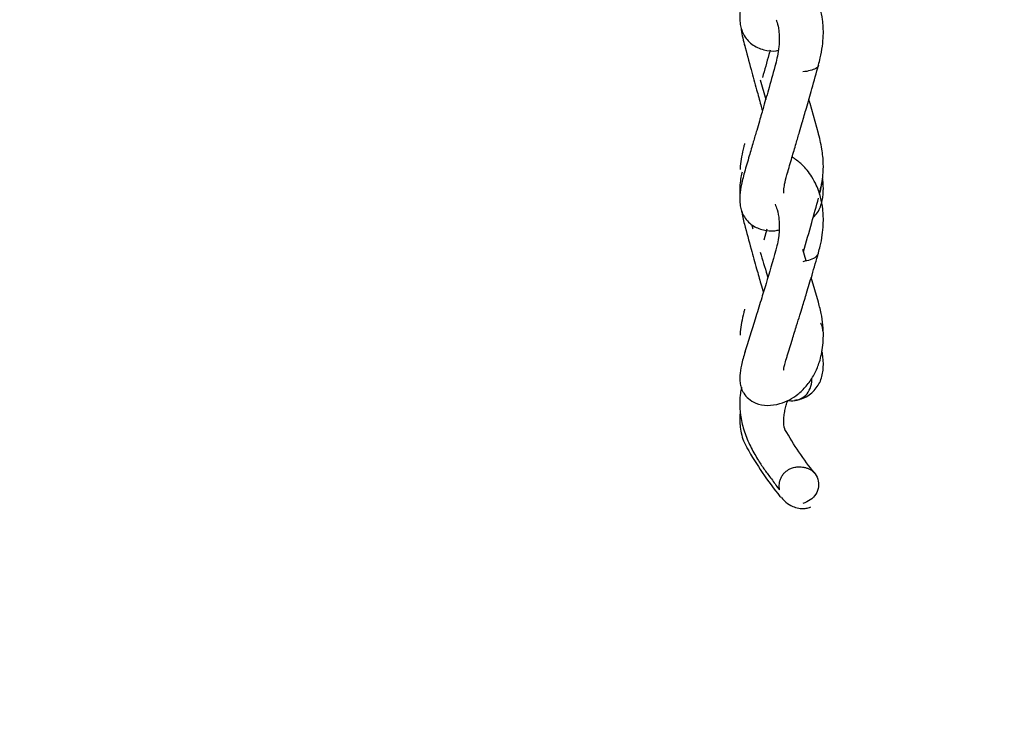
# Model space of a CAD drawing. Units: inches. Extents: x 0.3 to 16.7, y 0.3 to 10.7.
# Drawn here: x 13.9 to 14.2, y 2.1 to 2.3 of the extents above; entities that cross this region are included whole.
import ezdxf

# ---------------------------------------------------------------- set-up
doc = ezdxf.new("R2010")
doc.units = ezdxf.units.IN
doc.header["$MEASUREMENT"] = 0
doc.layers.add('FORMAT', color=7, linetype='Continuous')
doc.styles.add('SLDTEXTSTYLE0', font='TXT', dxfattribs={"width": 0.75})
doc.dimstyles.new('SLDDIMSTYLE0', dxfattribs={"dimtxt": 0.125, "dimasz": 0.13, "dimexe": 0, "dimexo": 0.0625, "dimgap": 0.03125, "dimtad": 0, "dimtih": 1, "dimtoh": 1, "dimlfac": 35, "dimrnd": 1e-09, "dimzin": 12, "dimdsep": 46, "dimtxsty": 'SLDTEXTSTYLE0', "dimsah": 1, "dimcen": 0.09, "dimadec": 0, "dimazin": 3, "dimtfac": 1, "dimtofl": 0, "dimtmove": 0, "dimatfit": 3, "dimfxl": 1, "dimfrac": 2, "dimtolj": 1, "dimtzin": 12, "dimarcsym": 0})

# ---------------------------------------------------------------- blocks, each defined once
blk = doc.blocks.new('_D_7')
at = {"layer": 'FORMAT'}
for p, q in [((12.5363889569, 3.4523488499), (12.5363889569, 1.8497529409)), ((15.7761965894, 3.4523545642), (15.7761965894, 1.8497529409)), ((12.5363889569, 1.9747529409), (13.9281770862, 1.9747529409)), ((15.7761965894, 1.9747529409), (14.4361631712, 1.9747529409))]:
    blk.add_line(p, q, dxfattribs=at)
for points in [[(12.5363889569, 1.9747529409), (12.6663889569, 1.9547529409), (12.6663889569, 1.9947529409)], [(15.7761965894, 1.9747529409), (15.6461965894, 1.9947529409), (15.6461965894, 1.9547529409)]]:
    blk.add_solid(points, dxfattribs=at)
at = {"layer": 'FORMAT', "insert": (13.9281770862, 2.0366676691), "char_height": 0.125, "attachment_point": 1, "style": 'SLDTEXTSTYLE0'}
blk.add_mtext('113.39', dxfattribs=at)

msp = doc.modelspace()

# ---------------------------------------------------------------- linework, layer by layer
at = {"color": 7, "linetype": 'Continuous', "lineweight": 25}
for p, q in [((14.0941350947, 2.2733945667), (14.0955629251, 2.2684592213)), ((14.1086925904, 2.260012404), (14.106603108, 2.2674851213)), ((14.0958238626, 2.2362455144), (14.0950525904, 2.2335074791)), ((14.1056286009, 2.2283158787), (14.1047661096, 2.2311520515)), ((14.095991683, 2.224444398), (14.0960755169, 2.2241587716)), ((14.1086708366, 2.2180457822), (14.1068841606, 2.2241388417))]:
    msp.add_line(p, q, dxfattribs=at)
for points, knots in [([(14.10867129578239, 2.277077704834939), (14.1088339410244, 2.277665016831115), (14.10925271201694, 2.279177198955364), (14.10968552880849, 2.281675406765898), (14.10991731244735, 2.28427217800296), (14.10990384382246, 2.28647689145933), (14.10968839612307, 2.288771200012697), (14.10924727499163, 2.290847473607073), (14.10851727143494, 2.292929864009957), (14.10757886438022, 2.294855280863765), (14.1063034500248, 2.296680866143014), (14.10486269758846, 2.298165939208807), (14.10351826840948, 2.299192315439289), (14.10263023194235, 2.299766995739874), (14.10217919469472, 2.299973034328593), (14.10216757898293, 2.299978340508686)], [0, 0, 0, 0, 0.0684296576051708, 0.1761893264100607, 0.2701700302883612, 0.3489836617557038, 0.4164758111421881, 0.5266181353207425, 0.5907804445121403, 0.6746372347398234, 0.7802504800349365, 0.862340615337507, 0.9350951176031579, 0.9983284830426448, 1, 1, 1, 1]), ([(14.09036884536393, 2.29630483172354), (14.09003757142749, 2.295075209883654), (14.08943817550904, 2.292850373484011), (14.08903912899481, 2.290012375205331), (14.08907521791576, 2.287847730776414), (14.08943223733018, 2.286113609373618), (14.08998684535567, 2.284702427905881), (14.09087109299456, 2.283369968710367), (14.09243503193541, 2.281878098528633), (14.0949270059247, 2.280773395484487), (14.09733198935835, 2.280448122477413), (14.09852168753695, 2.280713873817621), (14.09869587145136, 2.280752782516928)], [0, 0, 0, 0, 0.1512489414774178, 0.2736647475597519, 0.3856178962047006, 0.4517147703174116, 0.5251794097258866, 0.6045054358358636, 0.6834773311251038, 0.8365504884840114, 0.9760693289806025, 1, 1, 1, 1]), ([(14.09815213247894, 2.288273191791389), (14.09818786049585, 2.288193610580525), (14.0984241170497, 2.287667368593066), (14.09867289838696, 2.28658718594638), (14.0988874902515, 2.285096340156849), (14.09896283512142, 2.283524010204978), (14.09885527253948, 2.28152411986224), (14.09853096408967, 2.279350400490436), (14.0981550635371, 2.277949926569621), (14.09798178578754, 2.277304354309441)], [0, 0, 0, 0, 0.0312817111425136, 0.2068547294525206, 0.3145150302172533, 0.4517247343994745, 0.620872657950556, 0.825234806971392, 1, 1, 1, 1]), ([(14.08938647660579, 2.286514140997513), (14.08940706680291, 2.286299118972648), (14.08955784157413, 2.284724588314943), (14.0899870017316, 2.283129777080386), (14.09035755465548, 2.281752757439313)], [0, 0, 0, 0, 0.1365626155402946, 1, 1, 1, 1]), ([(14.09023940938358, 2.282223289369121), (14.0907960745863, 2.280123679291095), (14.09179899955511, 2.276340882447), (14.09317270011241, 2.271317801071418), (14.09411059757519, 2.267909341217814), (14.09458852616116, 2.266177464822765), (14.09472075010119, 2.265698323111405)], [0, 0, 0, 0, 0.3793887500742425, 0.6835319479013333, 0.9124458047313215, 1, 1, 1, 1]), ([(14.09661751514752, 2.280768169486605), (14.09652050425019, 2.280410822768125), (14.09590861234531, 2.278156874291326), (14.09527775456001, 2.275880476253465), (14.09474691457092, 2.273964984144536)], [0, 0, 0, 0, 0.1585425408602194, 1, 1, 1, 1]), ([(14.09805887732364, 2.277497813901435), (14.09750383891892, 2.275489706519703), (14.09650285005196, 2.271868167693402), (14.09512847959455, 2.267094549049374), (14.09409556711706, 2.263544677938981), (14.09323866832553, 2.260616166634526), (14.09238906378976, 2.25771580638336), (14.09137134668107, 2.254236681239035), (14.09065001617925, 2.251741043687715), (14.0902605600287, 2.250393615024393)], [0, 0, 0, 0, 0.2170803175610105, 0.3914953979176525, 0.523225045647113, 0.6091618097934268, 0.7168360859444426, 0.8471159507857202, 0.9999999999999999, 0.9999999999999999, 0.9999999999999999, 0.9999999999999999]), ([(14.10091605085554, 2.250022241365795), (14.10130567483887, 2.251366133218284), (14.10202755111264, 2.253856030361065), (14.10304563853445, 2.257329848813256), (14.10389463506491, 2.26022934709761), (14.10475021916127, 2.263158844743647), (14.10578198505183, 2.266714405305042), (14.1071558843041, 2.271500041526112), (14.10815874501482, 2.275132641529969), (14.10871513273932, 2.27714801019339)], [0, 0, 0, 0, 0.1526000817459743, 0.2827299732665114, 0.3903897372503124, 0.4763819123322373, 0.6079646781793229, 0.7824985680468682, 1, 1, 1, 1]), ([(14.10864550920548, 2.276982861469732), (14.10864936929313, 2.276967138397761), (14.10871247393751, 2.276710097896552), (14.10807843595395, 2.276224165461243), (14.10675551426472, 2.275646075255454), (14.10544332638963, 2.275459203451691), (14.10478724994652, 2.275365770041233)], [0, 0, 0, 0, 0.0212564608640075, 0.3475002445112104, 0.6737588215546118, 1, 1, 1, 1]), ([(14.10660310797337, 2.267485121292468), (14.10657398800479, 2.267589746808136), (14.1064748577504, 2.267945913194584), (14.10637309692412, 2.268294717855595), (14.10630122880903, 2.268541059541674)], [0, 0, 0, 0, 0.293754603603641, 1, 1, 1, 1]), ([(14.10887873230582, 2.245231025033008), (14.10893039549567, 2.24537410617907), (14.10908632505135, 2.245805952907813), (14.10930793598162, 2.246627971073524), (14.10960353091462, 2.247941740981682), (14.10987517761375, 2.249910373469538), (14.1099495169324, 2.252746046780932), (14.10959074366398, 2.256419512376587), (14.10894591455861, 2.258990588587564), (14.10859581672613, 2.260386506050184)], [0, 0, 0, 0, 0.0314104793558864, 0.0948029361753625, 0.1735179500897794, 0.305379983557957, 0.4893183261071124, 0.722734991913708, 1, 1, 1, 1]), ([(14.09028630926294, 2.257524055386011), (14.09021931625709, 2.257271221533307), (14.08993023580588, 2.256180222207524), (14.08953781964858, 2.254283981719639), (14.08921927957985, 2.252371004468136), (14.08917690385581, 2.251343567884087), (14.08916570773116, 2.251072108025402)], [0, 0, 0, 0, 0.1186329805358459, 0.511911282432779, 0.8710416814490337, 0.9999999999999999, 0.9999999999999999, 0.9999999999999999, 0.9999999999999999]), ([(14.10866611408906, 2.230345798231694), (14.1088200110258, 2.230874109552101), (14.10922573154673, 2.232266903643119), (14.10965425572883, 2.234644923467313), (14.10990012106518, 2.237157896433343), (14.10991597314047, 2.239310139795649), (14.10974668923256, 2.241635586765757), (14.10934802669407, 2.243805305316859), (14.10868537472073, 2.245940770525251), (14.10789323167558, 2.247811527928085), (14.10684164234992, 2.249641355456827), (14.10560405288363, 2.251249593831937), (14.10409425015611, 2.25282682838043), (14.10286757259264, 2.25364889000355), (14.10211605904881, 2.254152519043523)], [0, 0, 0, 0, 0.0632220920708933, 0.1666732338620902, 0.2559841016442686, 0.3298532379466467, 0.393358471683486, 0.5044574868637901, 0.5678519856440458, 0.6417955974121136, 0.7332876587721244, 0.8111176364259726, 0.8842828314093933, 0.9999999999999999, 0.9999999999999999, 0.9999999999999999, 0.9999999999999999]), ([(14.09037556441793, 2.250807738256), (14.09004731954112, 2.249619266866766), (14.08945564037575, 2.24747698283031), (14.08904919210878, 2.244774933032408), (14.08906551374117, 2.242680331556579), (14.089417369256, 2.240969230272273), (14.08999437830841, 2.239554220820958), (14.0909249282273, 2.238241124420932), (14.09248287669395, 2.236880585410986), (14.09486031027173, 2.235908269735257), (14.09726008692333, 2.235658653058742), (14.0985552491493, 2.235972030617691), (14.09890774726019, 2.236057321089658)], [0, 0, 0, 0, 0.1494864392942616, 0.2694574017243037, 0.379051938689437, 0.4454047386423339, 0.5202343430923517, 0.6015741941135774, 0.6792704915040865, 0.8193382343789435, 0.9508301509915007, 1, 1, 1, 1]), ([(14.08967609352934, 2.250404303438133), (14.08959784709806, 2.250120027217203), (14.08936207368924, 2.249263441523082), (14.08916627498255, 2.24774996220965), (14.08904416713188, 2.24615286328925), (14.08909745134098, 2.245139024509179), (14.08911721857277, 2.24476291334043)], [0, 0, 0, 0, 0.161264330922998, 0.4859242830376578, 0.8092895808161825, 1, 1, 1, 1]), ([(14.10002351357657, 2.245204911090247), (14.10002706087402, 2.245237906078652), (14.10003489756181, 2.245310798590882), (14.10004899024002, 2.24628005282495), (14.10033827927393, 2.247927597160555), (14.10078372891959, 2.249527559532743), (14.10102937727382, 2.250409877270282)], [0, 0, 0, 0, 0.1834544802777113, 0.4052875480204432, 0.6720389465163948, 1, 1, 1, 1]), ([(14.10736939827359, 2.239131846969572), (14.10775528392718, 2.2395355651584), (14.10887753897482, 2.240709681819681), (14.1097164724549, 2.243270458059476), (14.10994807772763, 2.246024301337071), (14.10986905388366, 2.247874378919097), (14.10972797966792, 2.248711303495521), (14.10969988285541, 2.24887798819253)], [0, 0, 0, 0, 0.1665868734245265, 0.4844776109958957, 0.7803604321085859, 0.9562558492649252, 1, 1, 1, 1]), ([(14.10895316195503, 2.244991398237132), (14.10915056463793, 2.245731794558292), (14.10954185769861, 2.24719941363197), (14.1096760197416, 2.248526314232514), (14.1097424986338, 2.249183809303512)], [0, 0, 0, 0, 0.5044880748957721, 1, 1, 1, 1]), ([(14.10495309567501, 2.230537175794484), (14.10564526278875, 2.232987107117622), (14.10691335089753, 2.237475515648631), (14.10814653706363, 2.241918745177663), (14.1087066068245, 2.243936703672682)], [0, 0, 0, 0, 0.5458351899592204, 1, 1, 1, 1]), ([(14.09788428442787, 2.242407284025329), (14.09806185065596, 2.241993228426877), (14.09853069371846, 2.240899962568225), (14.09883952557675, 2.239034930486303), (14.09894764984511, 2.237236316901184), (14.09891904976963, 2.235731984596195), (14.09873994644843, 2.233965148301051), (14.0984190683766, 2.232233634877273), (14.09812452757248, 2.231163772553745), (14.09800602681566, 2.230733341546332)], [0, 0, 0, 0, 0.1338702780245344, 0.3534689664867091, 0.4582890827388456, 0.571531890707704, 0.7127448803679716, 0.8844304469756441, 1, 1, 1, 1]), ([(14.08951735053127, 2.240860037601627), (14.08953657374016, 2.240713545611873), (14.08970790947525, 2.23940786803829), (14.0900563183808, 2.238128912085482), (14.09036563715042, 2.236993450059602)], [0, 0, 0, 0, 0.112196144529108, 1, 1, 1, 1]), ([(14.09024696963907, 2.237460333826832), (14.09080391995813, 2.235387302526247), (14.09180734144009, 2.231652455685144), (14.09318138246732, 2.226713389046749), (14.09419318644547, 2.223105637528217), (14.09474477350409, 2.221149206501755), (14.09495082200968, 2.220418370484101)], [0, 0, 0, 0, 0.3616979605074533, 0.6516478959351348, 0.8698710759373813, 1, 1, 1, 1]), ([(14.09201776324976, 2.237373407796221), (14.09209086501773, 2.237137314358509), (14.09220362570559, 2.236773136320469), (14.09231994210153, 2.236398069119446), (14.09236085159505, 2.236266154705284)], [0, 0, 0, 0, 0.6482912560644857, 1, 1, 1, 1]), ([(14.09808064751187, 2.230972974364434), (14.09726837590942, 2.228181155693055), (14.09605033936939, 2.223994702363131), (14.09431407782358, 2.2183237584907), (14.09250900016515, 2.2125043046982), (14.09115737212159, 2.208143799452838), (14.09028591726464, 2.205332387324371)], [0, 0, 0, 0, 0.316611142688713, 0.4747721570130773, 0.6613621943114436, 1, 1, 1, 1]), ([(14.09416153506683, 2.230459660666044), (14.09474286244207, 2.228586997793157), (14.0953599006711, 2.226599297519828), (14.0959571192131, 2.224562289088758), (14.09599168301001, 2.224444397997363)], [0, 0, 0, 0, 0.9421253787676729, 1, 1, 1, 1]), ([(14.10089052368206, 2.204639970834413), (14.10132174613314, 2.206032876798226), (14.10209856560165, 2.208542107168192), (14.10315815074145, 2.21194525828251), (14.10398792321533, 2.214621303022973), (14.10481680604664, 2.217306640364223), (14.10582969510939, 2.220617113865198), (14.10718135568281, 2.22509727198964), (14.10815714392814, 2.228475213552094), (14.10869350095729, 2.230331951127849)], [0, 0, 0, 0, 0.1688160223705318, 0.3041111900400522, 0.4058943035141375, 0.4851170438109128, 0.6189015392301721, 0.7905233648685754, 0.9999999999999999, 0.9999999999999999, 0.9999999999999999, 0.9999999999999999]), ([(14.10863877951393, 2.230175955649871), (14.10848054575505, 2.229869139974847), (14.10815982051465, 2.229247252889385), (14.10673202945738, 2.228490360078029), (14.1054354983164, 2.228242150160854), (14.1047872500316, 2.228118048511464)], [0, 0, 0, 0, 0.3274650674849203, 0.6637415001460475, 1, 1, 1, 1]), ([(14.09039952422379, 2.205713062938912), (14.09006381255084, 2.204564786522706), (14.08944145617801, 2.202436063565006), (14.08905908486155, 2.199928255788097), (14.08909718636963, 2.198137509424998), (14.08933644744964, 2.196980378691422), (14.08968976880711, 2.19605818751744), (14.0902222586021, 2.195081102920151), (14.0912736730473, 2.193857149610442), (14.09328167341543, 2.192685551127998), (14.09595827639507, 2.192183842056768), (14.09892010250962, 2.192593121104943), (14.10148037399288, 2.193660046263167), (14.10366308345688, 2.195103761395273), (14.1057069297847, 2.197066899452223), (14.10732308111844, 2.199380467260221), (14.10834237616068, 2.201482628696355), (14.1089923867485, 2.20328045465897), (14.10948266289316, 2.205149716861514), (14.10981655391451, 2.207307393204601), (14.10994302540064, 2.209741545095146), (14.10981546316651, 2.212397510646663), (14.10937929276675, 2.215396656786902), (14.1088512062368, 2.217368308508144), (14.10857333400414, 2.218405765884416)], [0, 0, 0, 0, 0.066216839204075, 0.1227555524180185, 0.1669461479892, 0.197142052054024, 0.2151377541023525, 0.2325985985537959, 0.2704779881740214, 0.3171369672569452, 0.379352455729164, 0.4437798352988847, 0.4967743480102546, 0.5467054431021072, 0.6055540732810184, 0.6640152897098325, 0.7060830058232783, 0.7335360601877545, 0.7672656365718091, 0.8082973961277454, 0.8466746735342924, 0.8916987437445928, 0.9430132939041995, 1, 1, 1, 1]), ([(14.09028989016758, 2.216265025295574), (14.09021786968107, 2.215996534602287), (14.08992790570729, 2.214915555673651), (14.08954131901526, 2.213035224922937), (14.0892273088211, 2.211127901767679), (14.08918234011716, 2.210085808778569), (14.08916958417715, 2.209790205959276)], [0, 0, 0, 0, 0.1282425230765362, 0.5163213052326944, 0.8627984380478859, 1, 1, 1, 1]), ([(14.10976210597774, 2.210824397429405), (14.1097663375636, 2.211074715085374), (14.10977644834935, 2.211672814302271), (14.10950224327025, 2.212356896018121), (14.10923466981419, 2.212735243983603), (14.10918742572632, 2.212802046964693)], [0, 0, 0, 0, 0.3721242658558045, 0.8891391665306131, 1, 1, 1, 1]), ([(14.09995845168658, 2.201146370278168), (14.09996771479171, 2.201133512177901), (14.10005486165897, 2.201012543761573), (14.10007334775571, 2.201778585148699), (14.10044364258611, 2.203148163299992), (14.10080549064802, 2.204347939187125), (14.10100438276372, 2.205007403723966)], [0, 0, 0, 0, 0.0449645801855631, 0.4230247037257266, 0.6828618156050662, 1, 1, 1, 1]), ([(14.10274375408225, 2.193671984715629), (14.10319161226966, 2.1937135114695), (14.10478319553099, 2.193861087841251), (14.10717996827873, 2.195340789047368), (14.10918230348039, 2.197932355819676), (14.10998102160469, 2.201149449749518), (14.10992249274162, 2.203836903972302), (14.10962623635256, 2.205497698283713), (14.10955480554714, 2.205898134796412)], [0, 0, 0, 0, 0.0822784880969176, 0.2923985049359661, 0.5039602036655358, 0.7120719453086615, 0.9305772512967341, 0.9999999999999999, 0.9999999999999999, 0.9999999999999999, 0.9999999999999999]), ([(14.08957922919507, 2.196800617443138), (14.08953523160318, 2.196657759512763), (14.08935867308705, 2.196084483041923), (14.08914361376255, 2.194609015712656), (14.0890017891127, 2.192159992337635), (14.08933779515617, 2.188934147888829), (14.09031190079887, 2.185311462809144), (14.091858187186, 2.181764407872777), (14.09361586222188, 2.178730195323191), (14.09505574702691, 2.176605836897777), (14.09613594269714, 2.175106070142957), (14.09702286946882, 2.173912349561867), (14.0979422578691, 2.172687738364172), (14.09874006231159, 2.17158294242838), (14.09903813337696, 2.171144953361483), (14.09896794195585, 2.171468801488587), (14.09890992279314, 2.172098092007834), (14.09892029147855, 2.172745567205659), (14.09904741860362, 2.173509814371049), (14.09933236037914, 2.174323548909834), (14.09978637320147, 2.175094130030688), (14.10049447225599, 2.175879849150326), (14.10140774721406, 2.176502431986855), (14.10252979359013, 2.176918174753247), (14.10372611081831, 2.17709794233797), (14.10487478144104, 2.177002940046239), (14.10586028583106, 2.176721162530626), (14.10653173519309, 2.176433541167652), (14.10704103835679, 2.17614787229412), (14.10718925085725, 2.17605067631167), (14.10726326543544, 2.176002138437874)], [0, 0, 0, 0, 0.0121357655551402, 0.048699773475055, 0.1051401320151219, 0.1752255081387837, 0.2526140077329735, 0.3289099242705122, 0.4002775990531767, 0.4584591828667948, 0.4869406518934095, 0.5223984863695742, 0.5644861122671413, 0.6113585693287793, 0.6572196805978695, 0.7024369101382744, 0.7247728537027915, 0.7451060766073586, 0.7637183268010523, 0.7815248563759287, 0.7994144339523211, 0.8161528591297197, 0.8434647109311318, 0.8633289435453895, 0.88580998936686, 0.914680903411726, 0.9316935518371301, 0.951572797048729, 0.9758163516032381, 1, 1, 1, 1]), ([(14.10107180881131, 2.19358320379343), (14.10130999707135, 2.193537625282539), (14.10231896067972, 2.193344555066556), (14.10392110117081, 2.193747569396904), (14.10563077993833, 2.194760137882252), (14.10668982172832, 2.196522169163836), (14.10713122343024, 2.198027972124012), (14.1070419623259, 2.19904302884225), (14.10703374979599, 2.199136419840795)], [0, 0, 0, 0, 0.0694374290711969, 0.2941364069627922, 0.5195003552391355, 0.7465718522412562, 0.9766831672030932, 1, 1, 1, 1]), ([(14.10040594824567, 2.186203077751975), (14.10032529255794, 2.186382854087384), (14.10017212513854, 2.18672425440441), (14.10001713869262, 2.187904771504314), (14.10004559799116, 2.189276485976415), (14.10022797740055, 2.19067262079559), (14.1005529034269, 2.19202379177105), (14.10081331774112, 2.192974046003014), (14.10103655447795, 2.193495061250422), (14.1010748533918, 2.193584447604839)], [0, 0, 0, 0, 0.2224918408758685, 0.4225182632482332, 0.5964711505085859, 0.7421575793828864, 0.8614121588802017, 0.9762236096817508, 1, 1, 1, 1]), ([(14.08922026571792, 2.190946621734561), (14.0891525885165, 2.190311480828809), (14.08902089300978, 2.189075537236847), (14.08914919821206, 2.187255499889128), (14.08944466306514, 2.185363024458393), (14.09002506719143, 2.1833519149954), (14.09064423893553, 2.182164962848731), (14.09097306034093, 2.181534612260664)], [0, 0, 0, 0, 0.1750348980002173, 0.3406067198536299, 0.5321760038397141, 0.7515543217819108, 1, 1, 1, 1]), ([(14.10769611098744, 2.175516670560023), (14.1063923307114, 2.177183644726135), (14.10394439082009, 2.180313506892343), (14.10149108122683, 2.184402381078383), (14.10034441182929, 2.186313508362275)], [0, 0, 0, 0, 0.5326030596841347, 1, 1, 1, 1]), ([(14.09082845058872, 2.18179302940267), (14.09211174784751, 2.179655788514644), (14.09485276120096, 2.175090824494409), (14.09761507156252, 2.171558253672402), (14.09908411375723, 2.169679574264913)], [0, 0, 0, 0, 0.4681835121926737, 1, 1, 1, 1]), ([(14.10722351254042, 2.175952758018441), (14.10733558608288, 2.17586921753954), (14.10799031851102, 2.175381174961465), (14.10860892344087, 2.173992159422417), (14.10879818820739, 2.17206285751263), (14.10813211982335, 2.170189265460702), (14.10674209394865, 2.168662681264094), (14.10543885308719, 2.168168328280886), (14.10478725003159, 2.167921158380118)], [0, 0, 0, 0, 0.0396677533724453, 0.2317385880125112, 0.4238093044042721, 0.6158704778572525, 0.8079403602392776, 1, 1, 1, 1]), ([(14.09944348989731, 2.169376805538165), (14.09932533499396, 2.169447915612086), (14.09915992421552, 2.169547466052643), (14.09908135536266, 2.169709662020734), (14.09905890918393, 2.169755999463075)], [0, 0, 0, 0, 0.7143119962451894, 1, 1, 1, 1]), ([(14.09945247778433, 2.16938747207076), (14.0998111577758, 2.168977955020825), (14.1006395654666, 2.168032134005554), (14.10201151715474, 2.167214345261348), (14.10362263279264, 2.166698171117454), (14.10499515587926, 2.166632565403488), (14.10598569405626, 2.166766262224194), (14.10655855960884, 2.166981101738028), (14.10677105881147, 2.167060794477761)], [0, 0, 0, 0, 0.2051810641689558, 0.473886404626675, 0.6653609295331026, 0.8127021549100649, 0.9305235887250475, 1, 1, 1, 1])]:
    msp.add_open_spline(points, degree=3, knots=knots, dxfattribs=at)

# ---------------------------------------------------------------- dimensions: what is measured, and where the dimension line sits
at = {"layer": 'FORMAT'}
dim = msp.add_linear_dim(base=(12.5363889569, 1.9747529409), p1=(15.7761965894, 3.5023545642), p2=(12.5363889569, 3.5023488499), dimstyle='SLDDIMSTYLE0', dxfattribs=at)
dim.commit()
dim.dimension.update_dxf_attribs({"geometry": '_D_7', "text_midpoint": (14.1821701287, 1.9747529409), "dimtype": 160})

doc.saveas('drawing.dxf')
